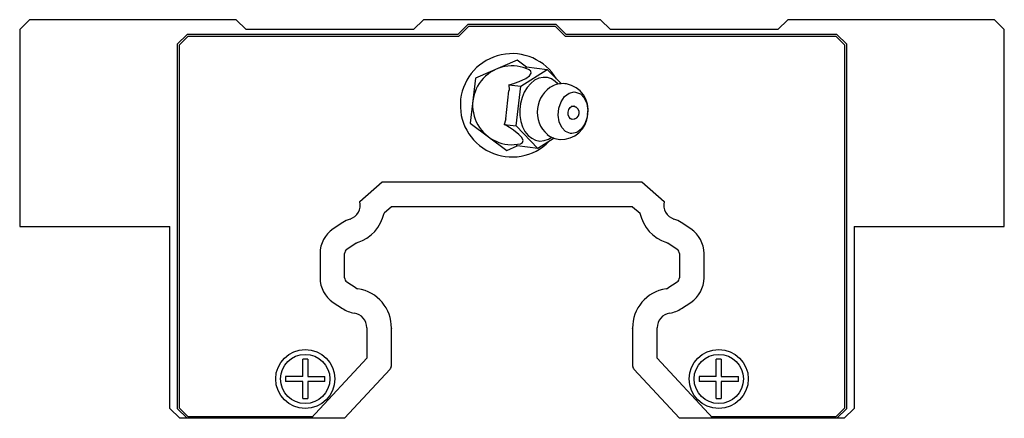
# Paper-space layout '_Перпендикулярно' of a CAD drawing. Units: millimetres. Extents: x -50 to 50, y 0 to 41.
import ezdxf

# ---------------------------------------------------------------- set-up
doc = ezdxf.new("R2010")
doc.units = ezdxf.units.MM

psp = doc.layouts.new('_Перпендикулярно')

# ---------------------------------------------------------------- linework, layer by layer
at = {"color": 7, "linetype": 'Continuous', "lineweight": 25}
for p, q in [((-50, 39.5), (-49, 40.5)), ((-28, 40.5), (-49, 40.5)), ((-28, 40.5), (-27, 39.5)), ((-10, 39.5), (-9, 40.5)), ((9, 40.5), (-9, 40.5)), ((-5.5, 39), (-4.5, 40)), ((4.5, 40), (-4.5, 40)), ((4.5, 40), (5.5, 39)), ((9, 40.5), (10, 39.5)), ((27, 39.5), (28, 40.5)), ((49, 40.5), (28, 40.5)), ((49, 40.5), (50, 39.5)), ((-50, 39.5), (-50, 19.5)), ((-5.5, 39), (-33, 39)), ((-10, 39.5), (-27, 39.5)), ((-5.42, 38.8), (-4.42, 39.8)), ((4.42, 39.8), (-4.42, 39.8)), ((4.42, 39.8), (5.42, 38.8)), ((33, 39), (5.5, 39)), ((27, 39.5), (10, 39.5)), ((33, 39), (34, 38)), ((50, 19.5), (50, 39.5)), ((-34, 38), (-33, 39)), ((-34, 38), (-34, 1)), ((-33.8, 37.92), (-32.92, 38.8)), ((-5.42, 38.8), (-32.92, 38.8)), ((32.92, 38.8), (5.42, 38.8)), ((32.92, 38.8), (33.8, 37.92)), ((34, 1), (34, 38)), ((-33.8, 37.92), (-33.8, 1.08)), ((33.8, 1.08), (33.8, 37.92)), ((0.54, 36.39), (-3.7, 34.56)), ((1.47, 35.69), (0.54, 36.39)), ((0.89, 33.73), (3.58, 35.45)), ((1.3, 35.58), (1.47, 35.7)), ((1.47, 35.7), (3.58, 35.45)), ((3.58, 35.45), (4.98, 34)), ((-3.7, 34.56), (-4.24, 29.98)), ((-0.64, 30.44), (-0.31, 33.27)), ((-0.31, 33.87), (0.89, 33.73)), ((0.41, 29.72), (0.89, 33.73)), ((-4.24, 29.98), (-0.54, 27.21)), ((-0.78, 29.86), (0.41, 29.72)), ((2.63, 27.42), (0.41, 29.72)), ((4.28, 28.47), (2.63, 27.42)), ((-0.54, 27.21), (0.52, 27.67)), ((0.38, 27.82), (0.53, 27.67)), ((2.63, 27.42), (0.53, 27.67)), ((-13.19, 24), (-15.45, 22.01)), ((13.19, 24), (-13.19, 24)), ((15.45, 22.01), (13.19, 24)), ((-12.25, 21.5), (-13, 20.84)), ((12.25, 21.5), (-12.25, 21.5)), ((12.25, 21.5), (13, 20.84)), ((-50, 19.5), (-34.75, 19.5)), ((-34.75, 1), (-34.75, 19.5)), ((-17.19, 19.88), (-18.16, 19.24)), ((18.16, 19.24), (17.19, 19.88)), ((34.75, 19.5), (50, 19.5)), ((34.75, 19.5), (34.75, 1)), ((-15.81, 17.8), (-16.78, 17.16)), ((16.78, 17.16), (15.81, 17.8)), ((-19.5, 16.74), (-19.5, 14.28)), ((-17, 14.28), (-17, 16.74)), ((17, 16.74), (17, 14.28)), ((19.5, 14.28), (19.5, 16.74)), ((-16.78, 13.86), (-15.84, 13.24)), ((15.84, 13.24), (16.78, 13.86)), ((-18.16, 11.78), (-17.23, 11.16)), ((17.23, 11.16), (18.16, 11.78)), ((-14.75, 9.14), (-14.75, 6.12)), ((-12.25, 5.34), (-12.25, 9.14)), ((12.25, 9.14), (12.25, 5.34)), ((14.75, 6.12), (14.75, 9.14)), ((-20.75, 6), (-21.25, 6)), ((-20.75, 6), (-20.75, 4.25)), ((-14.75, 6.12), (-20.4, 0)), ((20.4, 0), (14.75, 6.12)), ((21.25, 6), (20.75, 6)), ((20.75, 4.25), (20.75, 6)), ((21.25, 6), (21.25, 4.25)), ((-21.25, 4.25), (-21.25, 6)), ((-21.25, 4.25), (-23, 4.25)), ((-23, 4.25), (-23, 3.75)), ((-20.75, 4.25), (-19, 4.25)), ((-19, 3.75), (-19, 4.25)), ((-17, 0), (-12.38, 5)), ((12.38, 5), (17, 0)), ((20.75, 4.25), (19, 4.25)), ((19, 4.25), (19, 3.75)), ((21.25, 4.25), (23, 4.25)), ((23, 3.75), (23, 4.25)), ((-21.25, 3.75), (-23, 3.75)), ((-21.25, 2), (-21.25, 3.75)), ((-20.75, 3.75), (-20.75, 2)), ((-19, 3.75), (-20.75, 3.75)), ((20.75, 3.75), (19, 3.75)), ((20.75, 2), (20.75, 3.75)), ((21.25, 3.75), (21.25, 2)), ((23, 3.75), (21.25, 3.75)), ((-21.25, 2), (-20.75, 2)), ((20.75, 2), (21.25, 2)), ((-32.92, 0.2), (-33.8, 1.08)), ((33.8, 1.08), (32.92, 0.2)), ((33, 0), (34, 1)), ((33.75, 0), (34.75, 1)), ((-34.75, 1), (-33.75, 0)), ((-33, 0), (-34, 1)), ((-17, 0), (-33.75, 0)), ((-32.92, 0.2), (-20.22, 0.2)), ((33.75, 0), (17, 0)), ((20.22, 0.2), (32.92, 0.2))]:
    psp.add_line(p, q, dxfattribs=at)
at = {"color": 7, "linetype": 'Continuous', "lineweight": 25, "flags": 128}
for points in [[(-0.31, 33.87), (0.17, 34.02), (0.27, 34.05), (0.73, 34.22), (1.41, 34.54), (1.77, 34.8), (1.94, 35.05), (1.92, 35.26), (1.75, 35.4)], [(4.66, 33.97), (4.4, 34.23), (4.01, 34.48), (3.59, 34.62), (3.16, 34.64), (2.72, 34.55), (2.29, 34.34), (1.9, 34.02), (1.54, 33.61), (1.25, 33.13), (1.02, 32.58), (0.87, 31.98), (0.79, 31.37), (0.81, 30.76), (0.9, 30.17), (1.07, 29.62), (1.32, 29.15), (1.63, 28.75), (2, 28.45), (2.4, 28.25), (2.83, 28.17), (3.27, 28.21), (3.7, 28.36), (4.04, 28.56)], [(-0.31, 33.87), (-0.3, 33.37), (-0.31, 33.27)], [(5.94, 28.93), (5.44, 29.13), (5.05, 29.53), (4.78, 30.11), (4.68, 30.79), (4.75, 31.5), (4.98, 32.16), (5.34, 32.69), (5.81, 33.04), (6.31, 33.16), (6.44, 33.15)], [(6.44, 33.15), (6.95, 32.96), (7.34, 32.55), (7.6, 31.98), (7.7, 31.29), (7.64, 30.58), (7.41, 29.93), (7.04, 29.39), (6.58, 29.05), (6.07, 28.93), (5.94, 28.93)], [(6.38, 30.42), (6.3, 30.38), (6.11, 30.35), (5.93, 30.42), (5.79, 30.59), (5.71, 30.83), (5.7, 31.1), (5.77, 31.36), (5.9, 31.58), (6.08, 31.71), (6.27, 31.74), (6.46, 31.66), (6.52, 31.6)], [(6.27, 31.69), (6.02, 31.67), (6, 31.66)], [(-0.64, 30.44), (-0.75, 29.95), (-0.78, 29.86)], [(5.86, 30.48), (5.87, 30.48), (6.12, 30.4)], [(0.87, 27.9), (1.08, 28.01), (1.12, 28.23), (0.99, 28.52), (0.7, 28.84), (0.16, 29.27), (-0.27, 29.55), (-0.69, 29.81), (-0.78, 29.86)]]:
    psp.add_lwpolyline(points, dxfattribs=at)
at = {"color": 7, "linetype": 'Continuous', "lineweight": 25}
for centre, radius in [((21, 4), 3), ((-21, 4), 3), ((-21, 4), 2.5), ((21, 4), 2.5)]:
    psp.add_circle(centre, radius, dxfattribs=at)
for centre, radius, start, end in [((0, 31.8), 5.25, 30.7002, 315.82), ((0, 31.8), 4, 63.9946, 282.5255), ((5.23, 31.24), 2.76, 83.5708, 112.8611), ((5.59, 31.11), 3.03, 117.8956, 228.7011), ((5.03, 31.34), 2.69, 349.8449, 79.1237), ((6.19, 31.04), 0.65, 263.2601, 83.2601), ((5, 31.02), 2.69, 267.3378, 356.6786), ((5.16, 30.95), 2.64, 233.047, 263.7165), ((-16.91, 21.67), 1.5, 287.8696, 13.2086), ((16.91, 21.67), 1.5, 166.7914, 252.1304), ((-15.53, 17.38), 3, 107.8696, 123.5573), ((-16.91, 21.67), 4, 287.8696, 348.0677), ((16.91, 21.67), 4, 191.9323, 252.1304), ((15.53, 17.38), 3, 56.4427, 72.1304), ((-16.5, 16.74), 3, 123.5573, 180), ((16.5, 16.74), 3, 0, 56.4427), ((-16.5, 16.74), 0.5, 123.5573, 180), ((-15.53, 17.38), 0.5, 107.8696, 123.5573), ((15.53, 17.38), 0.5, 56.4427, 72.1304), ((16.5, 16.74), 0.5, 0, 56.4427), ((-16.5, 14.28), 3, 180, 236.4427), ((-16.5, 14.28), 0.5, 180, 236.4427), ((16.5, 14.28), 0.5, 303.5573, 360), ((16.5, 14.28), 3, 303.5573, 360), ((-15.57, 13.66), 0.5, 236.4427, 261.2941), ((-16.25, 9.21), 4, 359.0573, 81.2941), ((16.25, 9.21), 4, 98.7059, 180.9427), ((15.57, 13.66), 0.5, 278.7059, 303.5573), ((-15.57, 13.66), 3, 236.4427, 261.2941), ((15.57, 13.66), 3, 278.7059, 303.5573), ((-16.25, 9.21), 1.5, 359.0573, 81.2941), ((16.25, 9.21), 1.5, 98.7059, 180.9427), ((-11.75, 9.14), 3, 179.0573, 180), ((-11.75, 9.14), 0.5, 179.0573, 180), ((11.75, 9.14), 0.5, 0, 0.9427), ((11.75, 9.14), 3, 360, 0.9427), ((-12.75, 5.34), 0.5, 317.2679, 360), ((12.75, 5.34), 0.5, 180, 222.7321)]:
    psp.add_arc(centre, radius, start, end, dxfattribs=at)

doc.saveas('drawing.dxf')
